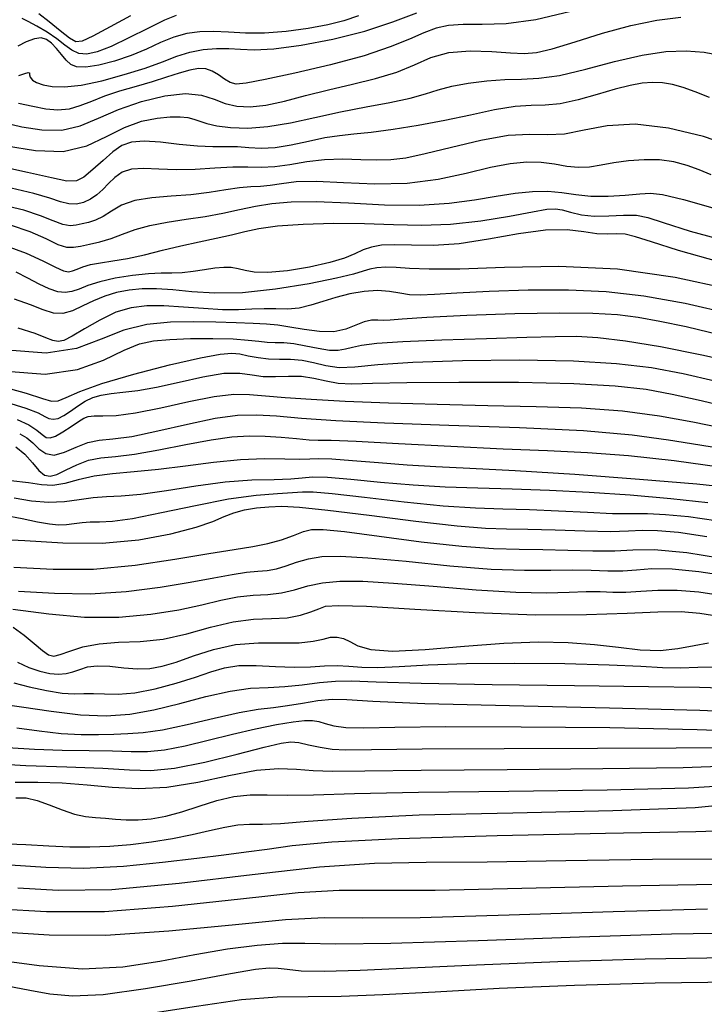
# Model space of a CAD drawing. Extents: x 354202 to 357402, y 1029744 to 1032913.
# Drawn here: x 354705 to 354801, y 1031341 to 1031479 of the extents above; entities that cross this region are included whole.
import ezdxf

# ---------------------------------------------------------------- set-up
doc = ezdxf.new("R2010")
doc.units = 0
doc.header["$MEASUREMENT"] = 0
doc.layers.add('INDEX', color=1, linetype='CONTINUOUS')
doc.layers.add('INTER', color=33, linetype='CONTINUOUS')

msp = doc.modelspace()

# ---------------------------------------------------------------- linework, layer by layer
at = {"layer": 'INDEX', "linetype": 'Continuous'}
for points, elevation in [([(354752.72, 1031479.47), (354750.69, 1031478.76), (354748.44, 1031478.2), (354745.67, 1031477.69), (354742.59, 1031477.28), (354739.57, 1031477.06), (354736.89, 1031477.05), (354734.53, 1031477.17), (354732.44, 1031477.27), (354730.52, 1031477.23), (354728.7, 1031476.99), (354726.88, 1031476.5), (354725.01, 1031475.73), (354723.02, 1031474.82), (354720.87, 1031473.91), (354718.58, 1031473.13), (354716.37, 1031472.58), (354714.53, 1031472.3), (354713.26, 1031472.34), (354712.42, 1031472.68), (354711.77, 1031473.27), (354711.12, 1031474.07), (354710.44, 1031474.92), (354709.74, 1031475.67), (354709.05, 1031476.17), (354708.27, 1031476.38), (354707.34, 1031476.27), (354706.21, 1031475.84), (354705.02, 1031475.22)], 2380), ([(354801.88, 1031468.05), (354799.89, 1031468.83), (354798.2, 1031469.44), (354796.7, 1031469.86), (354795.3, 1031470.08), (354793.91, 1031470.14), (354792.45, 1031470.03), (354790.76, 1031469.74), (354788.7, 1031469.22), (354786.18, 1031468.48), (354783.5, 1031467.71), (354780.99, 1031467.15), (354778.89, 1031466.96), (354776.92, 1031466.94), (354774.66, 1031466.79), (354771.8, 1031466.3), (354768.44, 1031465.58), (354764.8, 1031464.8), (354761.09, 1031464.1), (354757.57, 1031463.54), (354754.52, 1031463.14), (354752.1, 1031462.89), (354750.06, 1031462.69), (354748.01, 1031462.38), (354745.72, 1031461.88), (354743.31, 1031461.35), (354741.04, 1031460.97), (354739.09, 1031460.89), (354737.39, 1031460.99), (354735.79, 1031461.12), (354734.14, 1031461.13), (354732.31, 1031461.12), (354730.16, 1031461.21), (354727.63, 1031461.47), (354725.02, 1031461.77), (354722.71, 1031461.94), (354720.96, 1031461.8), (354719.6, 1031461.3), (354718.34, 1031460.44), (354716.95, 1031459.22), (354715.54, 1031457.94), (354714.28, 1031456.89), (354713.22, 1031456.35), (354711.9, 1031456.33), (354709.74, 1031456.77), (354706.38, 1031457.56), (354702.29, 1031458.43)], 2390), ([(354803.2, 1031445.01), (354797.55, 1031446.63), (354793.77, 1031447.81), (354791.53, 1031448.55), (354790.1, 1031448.9), (354788.86, 1031448.96), (354787.58, 1031448.9), (354786.11, 1031448.95), (354784.29, 1031449.23), (354781.96, 1031449.51), (354778.93, 1031449.48), (354775.14, 1031448.96), (354770.95, 1031448.2), (354766.84, 1031447.56), (354763.22, 1031447.32), (354760.17, 1031447.35), (354757.75, 1031447.42), (354755.93, 1031447.34), (354754.55, 1031447.09), (354753.38, 1031446.69), (354752.22, 1031446.17), (354750.76, 1031445.56), (354748.7, 1031444.92), (354745.88, 1031444.29), (354742.79, 1031443.79), (354740.05, 1031443.53), (354738.13, 1031443.57), (354736.86, 1031443.81), (354735.89, 1031444.07), (354734.92, 1031444.23), (354733.85, 1031444.25), (354732.6, 1031444.15), (354731.15, 1031443.93), (354729.59, 1031443.68), (354728.05, 1031443.5), (354726.61, 1031443.44), (354725.11, 1031443.43), (354723.3, 1031443.35), (354721.06, 1031443.11), (354718.67, 1031442.72), (354716.5, 1031442.24), (354714.84, 1031441.71), (354713.59, 1031441.22), (354712.58, 1031440.86), (354711.63, 1031440.72), (354710.62, 1031440.83), (354709.43, 1031441.23), (354708, 1031441.91), (354706.4, 1031442.74), (354704.77, 1031443.57)], 2400), ([(354702.62, 1031427.63), (354706.2, 1031426.63), (354708.46, 1031425.9), (354709.74, 1031425.54), (354710.67, 1031425.58), (354711.81, 1031426.05), (354713.69, 1031426.88), (354716.77, 1031428.01), (354721.26, 1031429.32), (354726.25, 1031430.59), (354730.58, 1031431.59), (354733.36, 1031432.12), (354734.97, 1031432.26), (354736.1, 1031432.14), (354737.3, 1031431.88), (354738.66, 1031431.61), (354740.12, 1031431.43), (354741.66, 1031431.39), (354743.23, 1031431.39), (354744.83, 1031431.26), (354746.44, 1031430.91), (354748.14, 1031430.49), (354750.01, 1031430.25), (354752.24, 1031430.33), (354755.44, 1031430.63), (354760.35, 1031430.98), (354767.31, 1031431.23), (354775.27, 1031431.31), (354782.82, 1031431.18), (354788.88, 1031430.81), (354793.78, 1031430.21), (354798.19, 1031429.38), (354802.63, 1031428.38)], 2410), ([(354805.75, 1031413.3), (354800.12, 1031413.9), (354792.1, 1031414.57), (354783.04, 1031415.23), (354774.68, 1031415.77), (354768.33, 1031416.1), (354763.57, 1031416.32), (354759.53, 1031416.54), (354755.55, 1031416.86), (354751.89, 1031417.18), (354749.01, 1031417.4), (354747.19, 1031417.44), (354745.93, 1031417.38), (354744.52, 1031417.34), (354742.41, 1031417.39), (354739.59, 1031417.43), (354736.21, 1031417.31), (354732.43, 1031416.93), (354728.51, 1031416.42), (354724.73, 1031415.94), (354721.31, 1031415.62), (354718.3, 1031415.36), (354715.7, 1031415.02), (354713.48, 1031414.51), (354711.58, 1031414), (354709.9, 1031413.71), (354708.33, 1031413.79), (354706.5, 1031414.09), (354704.02, 1031414.37)], 2420), ([(354705.1, 1031398.9), (354710.14, 1031398.61), (354715.15, 1031398.52), (354720.18, 1031398.85), (354724.95, 1031399.46), (354729.14, 1031400.17), (354732.47, 1031400.78), (354735.04, 1031401.25), (354737.03, 1031401.56), (354738.61, 1031401.71), (354739.95, 1031401.82), (354741.23, 1031402.04), (354742.59, 1031402.46), (354744.07, 1031402.98), (354745.71, 1031403.46), (354747.6, 1031403.76), (354750.21, 1031403.82), (354754.05, 1031403.59), (354759.41, 1031403.09), (354765.51, 1031402.48), (354771.3, 1031402.01), (354775.98, 1031401.84), (354779.66, 1031401.87), (354782.67, 1031401.92), (354785.3, 1031401.86), (354787.64, 1031401.77), (354789.73, 1031401.76), (354791.67, 1031401.92), (354793.82, 1031402.08), (354796.64, 1031402.05), (354800.4, 1031401.68), (354804.76, 1031401)], 2430), ([(354701.91, 1031383.21), (354705.55, 1031382.73), (354709.69, 1031382.1), (354713.78, 1031381.59), (354717.39, 1031381.44), (354720.71, 1031381.68), (354724.07, 1031382.28), (354727.7, 1031383.18), (354731.37, 1031384.16), (354734.75, 1031384.93), (354737.59, 1031385.31), (354740.06, 1031385.43), (354742.41, 1031385.54), (354744.84, 1031385.79), (354747.26, 1031386.1), (354749.51, 1031386.32), (354751.74, 1031386.34), (354755.22, 1031386.21), (354761.51, 1031386.01), (354771.45, 1031385.83), (354782.99, 1031385.69), (354793.36, 1031385.58), (354800.51, 1031385.49), (354805.14, 1031385.35)], 2440), ([(354704.75, 1031369.95), (354706.2, 1031369.95), (354707.71, 1031369.62), (354709.42, 1031369), (354711.22, 1031368.28), (354712.96, 1031367.67), (354714.51, 1031367.34), (354715.92, 1031367.2), (354717.29, 1031367.12), (354718.7, 1031367), (354720.2, 1031366.89), (354721.86, 1031366.88), (354723.7, 1031367.05), (354725.75, 1031367.42), (354728, 1031368.01), (354730.41, 1031368.8), (354732.89, 1031369.6), (354735.29, 1031370.18), (354737.55, 1031370.4), (354739.92, 1031370.38), (354742.72, 1031370.33), (354746.44, 1031370.41), (354752.15, 1031370.58), (354761.12, 1031370.76), (354773.8, 1031370.91), (354787.56, 1031371.08), (354798.97, 1031371.37), (354805.52, 1031371.8)], 2450), ([(354702.79, 1031351.2), (354709.43, 1031350.8), (354717.28, 1031350.75), (354726.19, 1031351.33), (354735.05, 1031352.21), (354742.51, 1031352.94), (354747.91, 1031353.2), (354753.28, 1031353.18), (354761.36, 1031353.23), (354773.85, 1031353.58), (354788.39, 1031354.07), (354801.59, 1031354.41)], 2460)]:
    msp.add_lwpolyline(points, dxfattribs=dict(at, elevation=elevation))
at = {"layer": 'INTER', "linetype": 'Continuous', "flags": 128}
for points, elevation in [([(354782.45, 1031480.08), (354777.55, 1031478.91), (354773.4, 1031478.36), (354770.03, 1031478.25), (354767.38, 1031478.26), (354765.34, 1031478.11), (354763.62, 1031477.73), (354761.9, 1031477.1), (354759.86, 1031476.21), (354757.17, 1031475.12), (354753.52, 1031473.89), (354748.8, 1031472.62), (354743.83, 1031471.45), (354739.65, 1031470.55), (354737.02, 1031470.04), (354735.59, 1031469.92), (354734.74, 1031470.14), (354733.95, 1031470.63), (354733.12, 1031471.22), (354732.25, 1031471.74), (354731.35, 1031472.04), (354730.33, 1031472.08), (354729.11, 1031471.87), (354727.62, 1031471.45), (354725.85, 1031470.87), (354723.82, 1031470.22), (354721.57, 1031469.57), (354719.28, 1031468.91), (354717.15, 1031468.22), (354715.32, 1031467.5), (354713.72, 1031466.85), (354712.19, 1031466.42), (354710.61, 1031466.28), (354708.92, 1031466.42), (354707.1, 1031466.76), (354705.13, 1031467.22)], 2384), ([(354705.18, 1031471.14), (354705.99, 1031471.4), (354706.47, 1031471.55), (354706.64, 1031471.48), (354706.67, 1031471.23), (354706.75, 1031470.87), (354707.06, 1031470.49), (354707.65, 1031470.12), (354708.56, 1031469.8), (354709.83, 1031469.57), (354711.57, 1031469.53), (354713.88, 1031469.78), (354716.78, 1031470.39), (354719.91, 1031471.24), (354722.85, 1031472.17), (354725.26, 1031473.05), (354727.27, 1031473.81), (354729.12, 1031474.39), (354730.99, 1031474.76), (354732.85, 1031474.92), (354734.59, 1031474.92), (354736.22, 1031474.8), (354738.14, 1031474.72), (354740.86, 1031474.86), (354744.68, 1031475.36), (354749.14, 1031476.2), (354753.61, 1031477.31), (354757.55, 1031478.62), (354760.9, 1031479.89)], 2382), ([(354720.81, 1031479.48), (354717.95, 1031477.93), (354715.52, 1031476.62), (354714.03, 1031475.91), (354713.13, 1031475.84), (354712.24, 1031476.35), (354710.94, 1031477.38), (354709.41, 1031478.62), (354707.97, 1031479.76)], 2376), ([(354703.07, 1031464.52), (354705.57, 1031463.95), (354708.36, 1031463.5), (354711.16, 1031463.48), (354713.76, 1031464.09), (354716.32, 1031465.15), (354719.13, 1031466.37), (354722.33, 1031467.47), (354725.6, 1031468.27), (354728.52, 1031468.59), (354730.76, 1031468.36), (354732.51, 1031467.79), (354734.06, 1031467.18), (354735.7, 1031466.81), (354737.56, 1031466.73), (354739.76, 1031466.97), (354742.36, 1031467.53), (354745.32, 1031468.3), (354748.53, 1031469.13), (354751.87, 1031469.91), (354755.13, 1031470.7), (354758.08, 1031471.59), (354760.56, 1031472.63), (354762.87, 1031473.62), (354765.39, 1031474.32), (354768.35, 1031474.56), (354771.39, 1031474.48), (354774.03, 1031474.29), (354775.95, 1031474.18), (354777.66, 1031474.32), (354779.87, 1031474.84), (354783.06, 1031475.83), (354786.91, 1031477.03), (354790.87, 1031478.14), (354794.5, 1031478.89), (354797.88, 1031479.28)], 2386), ([(354727.19, 1031479.52), (354725.55, 1031478.86), (354723.24, 1031477.72), (354720.58, 1031476.38), (354718.08, 1031475.19), (354716.13, 1031474.42), (354714.68, 1031474.11), (354713.55, 1031474.2), (354712.58, 1031474.65), (354711.6, 1031475.36), (354710.48, 1031476.24), (354709.12, 1031477.17), (354707.7, 1031478.03), (354706.48, 1031478.7), (354705.63, 1031479.08)], 2378), ([(354703.42, 1031461.27), (354707.51, 1031460.63), (354711.39, 1031460.5), (354714.67, 1031461.27), (354717.44, 1031462.57), (354719.95, 1031463.86), (354722.34, 1031464.72), (354724.53, 1031465.16), (354726.37, 1031465.33), (354727.76, 1031465.35), (354728.81, 1031465.24), (354729.67, 1031465.02), (354730.5, 1031464.72), (354731.5, 1031464.38), (354732.88, 1031464.06), (354734.79, 1031463.82), (354737.21, 1031463.75), (354740.05, 1031463.96), (354743.22, 1031464.5), (354746.63, 1031465.25), (354750.2, 1031466.04), (354753.79, 1031466.74), (354757.14, 1031467.35), (354759.97, 1031467.94), (354762.11, 1031468.53), (354763.9, 1031469.1), (354765.78, 1031469.62), (354768.11, 1031470.07), (354770.7, 1031470.39), (354773.24, 1031470.57), (354775.57, 1031470.62), (354777.98, 1031470.73), (354780.88, 1031471.14), (354784.55, 1031472), (354788.59, 1031473.07), (354792.48, 1031473.99), (354795.79, 1031474.49), (354798.61, 1031474.59), (354801.15, 1031474.37), (354803.57, 1031473.91)], 2388), ([(354805.68, 1031461), (354801.05, 1031462.57), (354796.13, 1031463.76), (354791.49, 1031464.31), (354787.56, 1031464.08), (354784.32, 1031463.46), (354781.6, 1031462.92), (354779.2, 1031462.82), (354776.71, 1031462.88), (354773.69, 1031462.71), (354769.85, 1031462.02), (354765.74, 1031461.05), (354762.07, 1031460.13), (354759.35, 1031459.56), (354757.27, 1031459.3), (354755.3, 1031459.26), (354753.04, 1031459.33), (354750.55, 1031459.39), (354747.98, 1031459.31), (354745.48, 1031459.01), (354743.13, 1031458.62), (354741, 1031458.32), (354739.1, 1031458.24), (354737.22, 1031458.27), (354735.11, 1031458.27), (354732.61, 1031458.14), (354729.87, 1031457.96), (354727.18, 1031457.89), (354724.75, 1031457.99), (354722.65, 1031458.11), (354720.94, 1031458.02), (354719.62, 1031457.57), (354718.59, 1031456.84), (354717.73, 1031455.99), (354716.91, 1031455.16), (354716.09, 1031454.41), (354715.21, 1031453.8), (354714.24, 1031453.35), (354713.22, 1031453.12), (354712.15, 1031453.14), (354711, 1031453.42), (354709.49, 1031453.92), (354707.26, 1031454.58), (354704.1, 1031455.33)], 2392), ([(354802.12, 1031457.2), (354800.46, 1031457.9), (354798.75, 1031458.52), (354796.91, 1031459.01), (354794.91, 1031459.3), (354792.73, 1031459.33), (354790.53, 1031459.17), (354788.47, 1031458.88), (354786.7, 1031458.55), (354785.1, 1031458.29), (354783.55, 1031458.22), (354781.92, 1031458.4), (354780.17, 1031458.7), (354778.31, 1031458.95), (354776.29, 1031458.99), (354773.98, 1031458.76), (354771.2, 1031458.22), (354767.81, 1031457.4), (354763.9, 1031456.55), (354759.57, 1031455.98), (354755.02, 1031455.91), (354750.62, 1031456.11), (354746.84, 1031456.29), (354744.01, 1031456.21), (354741.95, 1031455.95), (354740.38, 1031455.7), (354739.02, 1031455.58), (354737.66, 1031455.51), (354736.08, 1031455.38), (354734.13, 1031455.09), (354731.82, 1031454.72), (354729.24, 1031454.41), (354726.48, 1031454.21), (354723.78, 1031454.01), (354721.41, 1031453.62), (354719.56, 1031452.94), (354718.13, 1031452.12), (354716.95, 1031451.37), (354715.88, 1031450.86), (354714.9, 1031450.55), (354714.01, 1031450.33), (354713.2, 1031450.15), (354712.35, 1031450.09), (354711.32, 1031450.27), (354709.98, 1031450.76), (354708.19, 1031451.48), (354705.85, 1031452.25), (354702.89, 1031452.94)], 2394), ([(354703.95, 1031450.22), (354706.7, 1031449.29), (354708.93, 1031448.28), (354710.63, 1031447.47), (354711.84, 1031447.09), (354712.8, 1031447.07), (354713.79, 1031447.24), (354715.04, 1031447.49), (354716.5, 1031447.83), (354718.07, 1031448.29), (354719.68, 1031448.89), (354721.45, 1031449.54), (354723.51, 1031450.13), (354725.95, 1031450.59), (354728.61, 1031450.98), (354731.27, 1031451.37), (354733.74, 1031451.84), (354736.05, 1031452.35), (354738.29, 1031452.83), (354740.59, 1031453.21), (354743.29, 1031453.45), (354746.79, 1031453.48), (354751.32, 1031453.28), (354756.36, 1031453.03), (354761.25, 1031452.96), (354765.44, 1031453.23), (354768.96, 1031453.71), (354771.99, 1031454.23), (354774.68, 1031454.65), (354777.09, 1031454.88), (354779.25, 1031454.91), (354781.22, 1031454.72), (354783.16, 1031454.44), (354785.29, 1031454.24), (354787.7, 1031454.24), (354790.1, 1031454.37), (354792.12, 1031454.55), (354793.61, 1031454.65), (354795.33, 1031454.46), (354798.27, 1031453.75), (354803.03, 1031452.41)], 2396), ([(354703.39, 1031447.25), (354706.21, 1031446.26), (354708.54, 1031445.17), (354710.28, 1031444.27), (354711.41, 1031443.77), (354712.13, 1031443.64), (354712.69, 1031443.76), (354713.32, 1031444.02), (354714.13, 1031444.35), (354715.2, 1031444.66), (354716.6, 1031444.9), (354718.34, 1031445.15), (354720.39, 1031445.51), (354722.74, 1031446.03), (354725.27, 1031446.65), (354727.87, 1031447.27), (354730.42, 1031447.83), (354732.82, 1031448.32), (354734.95, 1031448.79), (354736.8, 1031449.26), (354738.78, 1031449.69), (354741.4, 1031450.05), (354744.99, 1031450.3), (354749.21, 1031450.42), (354753.55, 1031450.41), (354757.62, 1031450.27), (354761.56, 1031450.18), (354765.61, 1031450.31), (354769.87, 1031450.78), (354773.9, 1031451.44), (354777.12, 1031452.04), (354779.12, 1031452.39), (354780.31, 1031452.47), (354781.26, 1031452.32), (354782.44, 1031451.99), (354783.94, 1031451.63), (354785.74, 1031451.41), (354787.78, 1031451.45), (354789.85, 1031451.57), (354791.68, 1031451.58), (354793.24, 1031451.25), (354795.38, 1031450.52), (354799.18, 1031449.31), (354805.25, 1031447.67)], 2398), ([(354804.41, 1031441.27), (354797.06, 1031442.85), (354789.02, 1031444), (354780.81, 1031444.37), (354773.19, 1031444.25), (354766.94, 1031444.01), (354762.63, 1031443.98), (354759.87, 1031444.1), (354758.01, 1031444.23), (354756.54, 1031444.26), (354755.32, 1031444.17), (354754.31, 1031443.99), (354753.4, 1031443.72), (354752.05, 1031443.32), (354749.64, 1031442.73), (354745.8, 1031441.96), (354741.13, 1031441.21), (354736.5, 1031440.71), (354732.59, 1031440.64), (354729.4, 1031440.85), (354726.74, 1031441.12), (354724.46, 1031441.26), (354722.44, 1031441.24), (354720.6, 1031441.06), (354718.86, 1031440.72), (354717.2, 1031440.23), (354715.62, 1031439.59), (354714.11, 1031438.85), (354712.67, 1031438.17), (354711.32, 1031437.79), (354710.02, 1031437.85), (354708.59, 1031438.3), (354706.81, 1031439), (354704.56, 1031439.82)], 2402), ([(354804.98, 1031437.69), (354798.47, 1031439.19), (354792.7, 1031440.22), (354787.42, 1031440.81), (354782.12, 1031441.06), (354776.49, 1031441.05), (354771.05, 1031440.88), (354766.51, 1031440.66), (354763.39, 1031440.47), (354761.35, 1031440.38), (354759.88, 1031440.43), (354758.5, 1031440.64), (354757.05, 1031440.88), (354755.41, 1031441.01), (354753.53, 1031440.88), (354751.52, 1031440.54), (354749.55, 1031440.04), (354747.73, 1031439.47), (354746.04, 1031438.94), (354744.42, 1031438.56), (354742.8, 1031438.42), (354741.17, 1031438.43), (354739.52, 1031438.45), (354737.8, 1031438.4), (354735.91, 1031438.32), (354733.67, 1031438.33), (354731.03, 1031438.48), (354728.2, 1031438.7), (354725.48, 1031438.87), (354723.09, 1031438.88), (354720.91, 1031438.61), (354718.76, 1031437.96), (354716.51, 1031436.88), (354714.38, 1031435.65), (354712.63, 1031434.61), (354711.45, 1031434.03), (354710.65, 1031433.87), (354709.92, 1031434.02), (354708.96, 1031434.4), (354707.46, 1031434.97), (354705.08, 1031435.76)], 2404), ([(354803.44, 1031434.75), (354798.64, 1031435.92), (354794.94, 1031436.69), (354791.89, 1031437.22), (354788.99, 1031437.59), (354785.55, 1031437.81), (354780.87, 1031437.86), (354774.61, 1031437.73), (354767.91, 1031437.5), (354762.29, 1031437.23), (354758.87, 1031437), (354757.16, 1031436.85), (354756.27, 1031436.79), (354755.45, 1031436.84), (354754.53, 1031436.84), (354753.51, 1031436.64), (354752.35, 1031436.16), (354750.97, 1031435.59), (354749.28, 1031435.22), (354747.26, 1031435.25), (354745.11, 1031435.55), (354743.11, 1031435.9), (354741.43, 1031436.15), (354739.83, 1031436.3), (354737.97, 1031436.4), (354735.59, 1031436.5), (354732.77, 1031436.59), (354729.65, 1031436.64), (354726.39, 1031436.59), (354723.09, 1031436.27), (354719.86, 1031435.48), (354716.71, 1031434.18), (354713.24, 1031432.87), (354708.97, 1031432.22), (354703.59, 1031432.65)], 2406), ([(354703.42, 1031429.72), (354708.84, 1031429.29), (354713.39, 1031429.95), (354717.04, 1031431.28), (354719.89, 1031432.65), (354722.07, 1031433.53), (354724.03, 1031433.98), (354726.29, 1031434.17), (354729.19, 1031434.27), (354732.34, 1031434.29), (354735.18, 1031434.23), (354737.28, 1031434.08), (354738.78, 1031433.9), (354739.96, 1031433.78), (354741.07, 1031433.74), (354742.27, 1031433.72), (354743.67, 1031433.59), (354745.35, 1031433.28), (354747.1, 1031432.93), (354748.68, 1031432.68), (354749.9, 1031432.67), (354750.9, 1031432.83), (354751.89, 1031433.09), (354753.16, 1031433.37), (354755.28, 1031433.63), (354758.93, 1031433.87), (354764.42, 1031434.09), (354770.67, 1031434.29), (354776.3, 1031434.46), (354780.29, 1031434.59), (354783.26, 1031434.61), (354786.27, 1031434.42), (354790.14, 1031433.95), (354795.01, 1031433.17), (354800.83, 1031432.02), (354807.37, 1031430.55)], 2408), ([(354703.43, 1031425.38), (354706.16, 1031424.56), (354707.87, 1031423.88), (354708.79, 1031423.38), (354709.37, 1031423.07), (354709.97, 1031422.98), (354710.67, 1031423.11), (354711.47, 1031423.49), (354712.4, 1031424.11), (354713.4, 1031424.83), (354714.45, 1031425.51), (354715.53, 1031426.01), (354716.7, 1031426.36), (354718.07, 1031426.59), (354719.74, 1031426.78), (354721.82, 1031427.02), (354724.44, 1031427.47), (354727.62, 1031428.18), (354730.94, 1031428.93), (354733.89, 1031429.42), (354736.11, 1031429.45), (354737.82, 1031429.21), (354739.38, 1031428.98), (354741.09, 1031428.96), (354742.91, 1031429.03), (354744.74, 1031429), (354746.49, 1031428.74), (354748.18, 1031428.37), (354749.89, 1031428.06), (354751.79, 1031427.96), (354754.69, 1031428.02), (354759.52, 1031428.12), (354766.77, 1031428.19), (354775.15, 1031428.16), (354782.89, 1031428.01), (354788.7, 1031427.68), (354793, 1031427.19), (354796.64, 1031426.52), (354800.32, 1031425.7), (354804.07, 1031424.82)], 2412), ([(354704.93, 1031422.94), (354706.56, 1031422.19), (354707.68, 1031421.45), (354708.43, 1031420.84), (354708.99, 1031420.45), (354709.55, 1031420.36), (354710.29, 1031420.6), (354711.33, 1031421.2), (354712.48, 1031421.97), (354713.51, 1031422.67), (354714.25, 1031423.14), (354714.89, 1031423.39), (354715.69, 1031423.47), (354716.92, 1031423.46), (354718.78, 1031423.53), (354721.48, 1031423.87), (354725.06, 1031424.6), (354728.98, 1031425.47), (354732.54, 1031426.17), (354735.25, 1031426.48), (354737.45, 1031426.47), (354739.69, 1031426.27), (354742.47, 1031426.03), (354746.11, 1031425.78), (354750.88, 1031425.53), (354756.91, 1031425.3), (354763.77, 1031425.09), (354770.84, 1031424.93), (354777.63, 1031424.79), (354783.95, 1031424.58), (354789.72, 1031424.17), (354794.88, 1031423.48), (354799.55, 1031422.62), (354803.9, 1031421.75)], 2414), ([(354705.28, 1031420.94), (354706.27, 1031420.37), (354707.13, 1031419.66), (354707.98, 1031418.85), (354708.95, 1031418.19), (354710.12, 1031417.96), (354711.57, 1031418.36), (354713.18, 1031419.09), (354714.81, 1031419.75), (354716.41, 1031420.06), (354718.32, 1031420.23), (354720.98, 1031420.59), (354724.65, 1031421.35), (354728.79, 1031422.3), (354732.67, 1031423.12), (354735.77, 1031423.55), (354738.44, 1031423.62), (354741.24, 1031423.46), (354744.74, 1031423.16), (354749.57, 1031422.81), (354756.37, 1031422.46), (354765.38, 1031422.15), (354775.26, 1031421.83), (354784.26, 1031421.4), (354791.06, 1031420.81), (354796.17, 1031420.12), (354800.52, 1031419.4), (354804.83, 1031418.72)], 2416), ([(354704.73, 1031419.11), (354706.01, 1031418.09), (354707.08, 1031416.86), (354707.98, 1031415.79), (354708.75, 1031415.16), (354709.54, 1031415), (354710.5, 1031415.27), (354711.77, 1031415.88), (354713.27, 1031416.62), (354714.9, 1031417.24), (354716.63, 1031417.57), (354718.68, 1031417.76), (354721.35, 1031418.08), (354724.79, 1031418.69), (354728.56, 1031419.43), (354732.11, 1031420.1), (354735, 1031420.5), (354737.41, 1031420.66), (354739.65, 1031420.63), (354741.92, 1031420.47), (354744.06, 1031420.27), (354745.8, 1031420.11), (354747.1, 1031420.07), (354748.91, 1031420.04), (354752.41, 1031419.91), (354758.32, 1031419.6), (354765.66, 1031419.2), (354772.97, 1031418.84), (354779.21, 1031418.59), (354784.79, 1031418.33), (354790.53, 1031417.91), (354796.93, 1031417.21), (354803.29, 1031416.34)], 2418), ([(354704.52, 1031411.97), (354706.93, 1031411.58), (354709.31, 1031411.36), (354711.55, 1031411.46), (354713.63, 1031411.74), (354715.57, 1031412.02), (354717.42, 1031412.15), (354719.51, 1031412.26), (354722.23, 1031412.51), (354725.82, 1031413.03), (354729.93, 1031413.67), (354734.07, 1031414.2), (354737.8, 1031414.48), (354740.92, 1031414.57), (354743.27, 1031414.64), (354744.86, 1031414.78), (354746.31, 1031414.9), (354748.39, 1031414.87), (354751.67, 1031414.6), (354755.83, 1031414.18), (354760.37, 1031413.79), (354764.87, 1031413.54), (354769.43, 1031413.38), (354774.26, 1031413.23), (354779.5, 1031413.04), (354785.06, 1031412.77), (354790.79, 1031412.4), (354796.47, 1031411.91), (354801.67, 1031411.35)], 2422), ([(354703.17, 1031409.56), (354705.63, 1031409.09), (354707.79, 1031408.62), (354709.45, 1031408.33), (354710.73, 1031408.22), (354711.83, 1031408.25), (354712.91, 1031408.37), (354714.01, 1031408.51), (354715.15, 1031408.6), (354716.44, 1031408.61), (354718.26, 1031408.7), (354721.08, 1031409.09), (354725.14, 1031409.91), (354729.88, 1031410.92), (354734.52, 1031411.82), (354738.4, 1031412.36), (354741.4, 1031412.61), (354743.51, 1031412.73), (354744.88, 1031412.82), (354746.38, 1031412.82), (354749.06, 1031412.59), (354753.57, 1031412.07), (354759.14, 1031411.42), (354764.61, 1031410.87), (354769.11, 1031410.57), (354772.95, 1031410.45), (354776.69, 1031410.35), (354780.75, 1031410.17), (354784.79, 1031409.96), (354788.3, 1031409.81), (354790.96, 1031409.77), (354793.23, 1031409.77), (354795.73, 1031409.66), (354798.95, 1031409.35), (354802.76, 1031408.82)], 2424), ([(354701.38, 1031406.24), (354706, 1031406.01), (354711.32, 1031405.7), (354716.81, 1031405.64), (354721.97, 1031406.11), (354726.47, 1031406.93), (354729.98, 1031407.86), (354732.34, 1031408.68), (354733.93, 1031409.36), (354735.27, 1031409.89), (354736.78, 1031410.29), (354738.45, 1031410.57), (354740.18, 1031410.74), (354741.98, 1031410.8), (354744.48, 1031410.68), (354748.43, 1031410.27), (354754.22, 1031409.55), (354760.75, 1031408.72), (354766.53, 1031408.05), (354770.54, 1031407.73), (354773.47, 1031407.64), (354776.44, 1031407.61), (354780.26, 1031407.49), (354784.41, 1031407.34), (354788.04, 1031407.27), (354790.56, 1031407.35), (354792.48, 1031407.45), (354794.59, 1031407.43), (354797.55, 1031407.16), (354801.52, 1031406.56)], 2426), ([(354704.44, 1031402.27), (354709.99, 1031402.01), (354715.63, 1031402), (354721.45, 1031402.53), (354727.02, 1031403.37), (354731.78, 1031404.2), (354735.34, 1031404.76), (354737.94, 1031405.16), (354740.03, 1031405.57), (354741.93, 1031406.12), (354743.63, 1031406.73), (354745.01, 1031407.25), (354746.15, 1031407.55), (354747.76, 1031407.57), (354750.75, 1031407.25), (354755.64, 1031406.6), (354761.53, 1031405.82), (354767.19, 1031405.19), (354771.66, 1031404.88), (354775.25, 1031404.79), (354778.57, 1031404.76), (354782.06, 1031404.65), (354785.54, 1031404.55), (354788.61, 1031404.55), (354791.17, 1031404.72), (354794.15, 1031404.76), (354798.72, 1031404.33), (354805.57, 1031403.22)], 2428), ([(354704.32, 1031396.39), (354709.36, 1031395.75), (354714.34, 1031395.27), (354719.16, 1031395.27), (354723.64, 1031395.67), (354727.56, 1031396.3), (354730.78, 1031397.01), (354733.45, 1031397.66), (354735.79, 1031398.13), (354737.98, 1031398.35), (354740.04, 1031398.46), (354741.97, 1031398.67), (354743.79, 1031399.1), (354745.64, 1031399.64), (354747.69, 1031400.1), (354750.14, 1031400.33), (354753.33, 1031400.3), (354757.63, 1031400.04), (354763.18, 1031399.59), (354769.23, 1031399.11), (354774.78, 1031398.77), (354779.07, 1031398.7), (354782.23, 1031398.79), (354784.62, 1031398.88), (354786.58, 1031398.86), (354788.36, 1031398.78), (354790.18, 1031398.77), (354792.26, 1031398.9), (354794.64, 1031399.05), (354797.35, 1031399.07), (354800.39, 1031398.82), (354803.71, 1031398.31)], 2432), ([(354704.35, 1031393.88), (354705.89, 1031392.76), (354707.3, 1031391.57), (354708.46, 1031390.58), (354709.3, 1031390), (354710.04, 1031389.83), (354710.97, 1031390.03), (354712.32, 1031390.52), (354714.14, 1031391.11), (354716.41, 1031391.56), (354719.11, 1031391.75), (354722.14, 1031391.87), (354725.38, 1031392.21), (354728.71, 1031392.96), (354732.02, 1031393.88), (354735.16, 1031394.64), (354738.02, 1031394.98), (354740.56, 1031395.08), (354742.75, 1031395.2), (354744.59, 1031395.53), (354746.06, 1031396), (354747.16, 1031396.46), (354748.11, 1031396.79), (354749.92, 1031396.92), (354753.83, 1031396.79), (354760.6, 1031396.39), (354769.05, 1031395.92), (354777.52, 1031395.61), (354784.67, 1031395.63), (354790.34, 1031395.84), (354794.67, 1031396.04), (354797.91, 1031396.06), (354800.55, 1031395.85), (354803.19, 1031395.4)], 2434), ([(354704.96, 1031388.97), (354706.56, 1031388.23), (354708.09, 1031387.7), (354709.49, 1031387.38), (354710.7, 1031387.28), (354711.77, 1031387.37), (354712.74, 1031387.61), (354713.69, 1031387.96), (354714.77, 1031388.3), (354716.14, 1031388.47), (354717.89, 1031388.39), (354719.86, 1031388.18), (354721.79, 1031388.03), (354723.53, 1031388.08), (354725.25, 1031388.39), (354727.21, 1031388.99), (354729.62, 1031389.86), (354732.42, 1031390.76), (354735.49, 1031391.43), (354738.71, 1031391.67), (354741.78, 1031391.66), (354744.4, 1031391.67), (354746.36, 1031391.89), (354747.77, 1031392.21), (354748.83, 1031392.46), (354749.74, 1031392.48), (354750.61, 1031392.27), (354751.52, 1031391.85), (354752.65, 1031391.28), (354754.46, 1031390.76), (354757.5, 1031390.53), (354762.08, 1031390.73), (354767.56, 1031391.19), (354773.08, 1031391.62), (354777.92, 1031391.8), (354782.09, 1031391.72), (354785.78, 1031391.45), (354789.13, 1031391.05), (354792.19, 1031390.69), (354794.97, 1031390.59), (354797.47, 1031390.86), (354799.73, 1031391.32), (354801.75, 1031391.69)], 2436), ([(354704.47, 1031386.07), (354706.63, 1031385.5), (354709.02, 1031384.98), (354711.22, 1031384.62), (354712.92, 1031384.52), (354714.28, 1031384.56), (354715.61, 1031384.6), (354717.16, 1031384.53), (354719.06, 1031384.49), (354721.42, 1031384.68), (354724.24, 1031385.24), (354727.2, 1031386.04), (354729.89, 1031386.89), (354732.05, 1031387.63), (354733.95, 1031388.19), (354735.97, 1031388.48), (354738.42, 1031388.49), (354741.1, 1031388.36), (354743.71, 1031388.26), (354745.99, 1031388.32), (354747.98, 1031388.45), (354749.74, 1031388.52), (354751.4, 1031388.43), (354753.2, 1031388.28), (354755.46, 1031388.22), (354758.45, 1031388.35), (354762.48, 1031388.58), (354767.84, 1031388.77), (354774.56, 1031388.83), (354781.65, 1031388.76), (354787.86, 1031388.6), (354792.27, 1031388.41), (354795.32, 1031388.24), (354797.76, 1031388.18), (354800.27, 1031388.26), (354803.15, 1031388.3)], 2438), ([(354704.86, 1031379.79), (354707.99, 1031379.34), (354711.11, 1031378.98), (354713.89, 1031378.84), (354716.33, 1031378.85), (354718.47, 1031378.91), (354720.43, 1031378.96), (354722.56, 1031379.11), (354725.26, 1031379.51), (354728.74, 1031380.25), (354732.54, 1031381.14), (354736.02, 1031381.91), (354738.7, 1031382.38), (354740.83, 1031382.64), (354742.79, 1031382.89), (354744.9, 1031383.23), (354747.05, 1031383.58), (354749.06, 1031383.78), (354751.1, 1031383.73), (354754.76, 1031383.49), (354762, 1031383.18), (354773.9, 1031382.89), (354787.9, 1031382.59), (354800.55, 1031382.26), (354809.26, 1031381.87)], 2442), ([(354703.58, 1031377.01), (354707.35, 1031376.77), (354711.23, 1031376.66), (354714.99, 1031376.61), (354718.28, 1031376.56), (354720.89, 1031376.47), (354723.16, 1031376.46), (354725.56, 1031376.69), (354728.44, 1031377.27), (354731.69, 1031378.07), (354735.07, 1031378.91), (354738.32, 1031379.65), (354741.23, 1031380.23), (354743.56, 1031380.62), (354745.18, 1031380.81), (354746.28, 1031380.82), (354747.16, 1031380.65), (354748.08, 1031380.36), (354749.27, 1031380.05), (354750.96, 1031379.83), (354753.5, 1031379.79), (354757.82, 1031379.87), (354764.98, 1031379.95), (354775.51, 1031379.93), (354787.91, 1031379.8), (354800.14, 1031379.53), (354810.55, 1031379.17)], 2444), ([(354700.7, 1031374.83), (354706.12, 1031374.52), (354711.86, 1031374.32), (354716.92, 1031374.12), (354720.64, 1031373.88), (354723.66, 1031373.8), (354726.97, 1031374.11), (354731.21, 1031374.96), (354735.72, 1031376.07), (354739.52, 1031377.07), (354741.89, 1031377.64), (354743.27, 1031377.83), (354744.37, 1031377.71), (354745.73, 1031377.41), (354747.34, 1031377.06), (354749.03, 1031376.79), (354750.94, 1031376.71), (354754.55, 1031376.76), (354761.65, 1031376.85), (354773.13, 1031376.89), (354786.21, 1031376.92), (354797.22, 1031376.96), (354803.55, 1031377.03)], 2446), ([(354704.63, 1031372.16), (354707.83, 1031372.18), (354711.24, 1031372.06), (354714.73, 1031371.8), (354718.25, 1031371.46), (354721.92, 1031371.27), (354725.89, 1031371.46), (354730.23, 1031372.17), (354734.57, 1031373.1), (354738.44, 1031373.83), (354741.52, 1031374.07), (354744.04, 1031373.97), (354746.37, 1031373.78), (354749.1, 1031373.72), (354753.62, 1031373.77), (354761.52, 1031373.86), (354773.55, 1031373.96), (354786.97, 1031374.07), (354798.19, 1031374.23), (354804.55, 1031374.47)], 2448), ([(354702.37, 1031363.6), (354706.12, 1031363.43), (354709.36, 1031363.24), (354712.3, 1031363.12), (354715.12, 1031363.1), (354717.92, 1031363.22), (354720.78, 1031363.46), (354723.74, 1031363.82), (354726.67, 1031364.28), (354729.43, 1031364.82), (354731.88, 1031365.38), (354734.01, 1031365.88), (354735.83, 1031366.21), (354737.45, 1031366.3), (354739.27, 1031366.3), (354741.81, 1031366.39), (354745.67, 1031366.7), (354751.8, 1031367.14), (354761.25, 1031367.57), (354774.33, 1031367.88), (354788.35, 1031368.18), (354799.89, 1031368.61), (354806.43, 1031369.25)], 2452), ([(354807.09, 1031365.43), (354799.97, 1031365.23), (354787.34, 1031364.98), (354772.13, 1031364.65), (354758.33, 1031364.24), (354749.01, 1031363.76), (354743.44, 1031363.24), (354739.93, 1031362.76), (354736.99, 1031362.36), (354733.89, 1031361.96), (354730.1, 1031361.49), (354725.29, 1031360.9), (354719.82, 1031360.35), (354714.23, 1031360.08), (354708.95, 1031360.2), (354703.97, 1031360.53)], 2454), ([(354705.01, 1031357.39), (354710.68, 1031357.02), (354718.17, 1031357.13), (354727.63, 1031358), (354737.84, 1031359.23), (354747.28, 1031360.31), (354754.99, 1031360.84), (354762.21, 1031360.98), (354770.75, 1031361.02), (354781.79, 1031361.2), (354793.9, 1031361.4), (354805.01, 1031361.45)], 2456), ([(354702.4, 1031354.43), (354709.03, 1031354.05), (354717.18, 1031354.07), (354726.66, 1031354.79), (354736.19, 1031355.83), (354744.26, 1031356.7), (354750.04, 1031357.04), (354755.54, 1031357.03), (354763.48, 1031357.04), (354775.59, 1031357.3), (354789.71, 1031357.67), (354802.65, 1031357.9)], 2458), ([(354675.17, 1031347.5), (354676.96, 1031347.45), (354679.26, 1031347.39), (354682.29, 1031347.39), (354685.59, 1031347.52), (354688.85, 1031347.81), (354692.39, 1031348.04), (354696.69, 1031347.91), (354702.04, 1031347.27), (354708.03, 1031346.48), (354714.08, 1031346.05), (354719.72, 1031346.33), (354724.93, 1031347.11), (354729.81, 1031348.04), (354734.39, 1031348.82), (354738.55, 1031349.35), (354742.09, 1031349.62), (354745.2, 1031349.61), (354749.57, 1031349.53), (354757.27, 1031349.6), (354769.47, 1031349.98), (354783.7, 1031350.51), (354796.59, 1031350.93), (354805.67, 1031351.06)], 2462), ([(354703.54, 1031343.63), (354706.69, 1031343.05), (354709.52, 1031342.52), (354712.68, 1031342.25), (354716.98, 1031342.45), (354722.88, 1031343.25), (354729.31, 1031344.36), (354734.8, 1031345.37), (354738.3, 1031345.97), (354740.24, 1031346.18), (354741.46, 1031346.14), (354742.74, 1031345.96), (354744.71, 1031345.76), (354747.94, 1031345.69), (354752.96, 1031345.83), (354760.02, 1031346.16), (354769.28, 1031346.6), (354780.66, 1031347.07), (354792.87, 1031347.45), (354804.39, 1031347.63)], 2464), ([(354689.46, 1031340.23), (354691.33, 1031340.32), (354693.77, 1031340.42), (354697.13, 1031340.42), (354701.11, 1031340.17), (354705.47, 1031339.62), (354710.41, 1031339.1), (354716.23, 1031339.04), (354723.02, 1031339.72), (354730.04, 1031340.79), (354736.35, 1031341.71), (354741.34, 1031342.11), (354745.66, 1031342.16), (354750.31, 1031342.18), (354756.15, 1031342.41), (354763.47, 1031342.82), (354772.43, 1031343.3), (354782.98, 1031343.76), (354794.3, 1031344.09), (354805.36, 1031344.21)], 2466)]:
    msp.add_lwpolyline(points, dxfattribs=dict(at, elevation=elevation))

doc.saveas('drawing.dxf')
